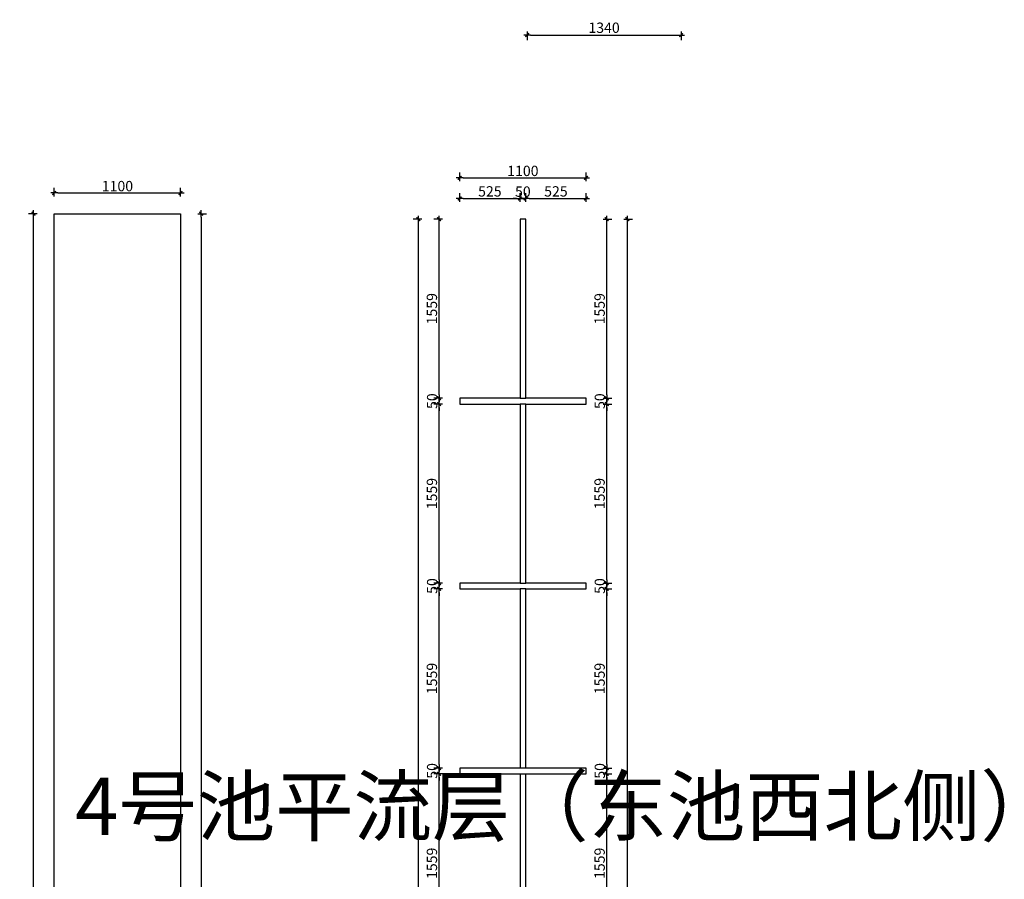
# Model space of a CAD drawing. Units: millimetres. Extents: x -300 to 66740, y -132359 to 40850.
# Drawn here: x 608 to 9180, y -21246 to -13765 of the extents above; entities that cross this region are included whole.
import ezdxf

# ---------------------------------------------------------------- set-up
doc = ezdxf.new("R2010")
doc.units = ezdxf.units.MM
doc.layers.add('YQ_DIM', color=2, linetype='Continuous')
doc.styles.add('YQ_DIM', font='ARCHS.SHX', dxfattribs={"width": 0.8, "bigfont": 'HZDX.SHX'})
doc.dimstyles.new('yq30', dxfattribs={"dimscale": 30, "dimtxt": 3, "dimasz": 1, "dimexe": 1.5, "dimexo": 3, "dimgap": 0.5, "dimtad": 1, "dimdec": 0, "dimdsep": 46, "dimtxsty": 'YQ_DIM', "dimblk": 'YQTICK', "dimcen": 0, "dimclrd": 44, "dimclre": 44, "dimclrt": 50, "dimadec": 1, "dimazin": 2, "dimtfac": 1, "dimtdec": 0, "dimtix": 1, "dimtmove": 2, "dimatfit": 2, "dimfxl": 1, "dimfxlon": 1, "dimtolj": 1, "dimtzin": 0, "dimarcsym": 0})

# ---------------------------------------------------------------- blocks, each defined once
blk = doc.blocks.new('YQTICK')
blk.add_line((-1, 0), (1, 0))
at = {"const_width": 0.4}
blk.add_lwpolyline([(0.53, 0.53), (-0.53, -0.53)], dxfattribs=at)
blk = doc.blocks.new('*D63')
at = {"layer": 'Defpoints', "color": 0, "transparency": 16777216}
for p in [(2009.3, -15453.2), (2009.3, -28273.2), (2189.3, -28273.2)]:
    blk.add_point(p, dxfattribs=at)
at = {"layer": 'YQ_DIM', "color": 44, "lineweight": -2, "transparency": 16777216}
for p, q in [((2159.3, -15453.2), (2234.3, -15453.2)), ((2189.3, -15483.2), (2189.3, -28243.2)), ((2159.3, -28273.2), (2234.3, -28273.2))]:
    blk.add_line(p, q, dxfattribs=at)
at = {"layer": 'YQ_DIM', "color": 44, "lineweight": -2, "transparency": 16777216, "xscale": 30, "yscale": 30, "zscale": 30}
for p, rotation in [((2189.3, -15453.2), 90), ((2189.3, -28273.2), 270)]:
    blk.add_blockref('YQTICK', p, dxfattribs=dict(at, rotation=rotation))
at = {"layer": 'YQ_DIM', "color": 50, "transparency": 16777216, "insert": (2127.5, -21863.2), "char_height": 90, "attachment_point": 5, "rotation": 90, "style": 'YQ_DIM'}
blk.add_mtext('\\A1;12820', dxfattribs=at)
blk = doc.blocks.new('*D64')
at = {"layer": 'Defpoints', "color": 0, "transparency": 16777216}
for p in [(2009.3, -15273.2), (909.3, -15453.2), (2009.3, -15453.2)]:
    blk.add_point(p, dxfattribs=at)
at = {"layer": 'YQ_DIM', "color": 44, "lineweight": -2, "transparency": 16777216}
for p, q in [((909.3, -15303.2), (909.3, -15228.2)), ((2009.3, -15303.2), (2009.3, -15228.2)), ((939.3, -15273.2), (1979.3, -15273.2))]:
    blk.add_line(p, q, dxfattribs=at)
at = {"layer": 'YQ_DIM', "color": 44, "lineweight": -2, "transparency": 16777216, "xscale": 30, "yscale": 30, "zscale": 30, "rotation": 180}
blk.add_blockref('YQTICK', (909.3, -15273.2), dxfattribs=at)
at = {"layer": 'YQ_DIM', "color": 44, "lineweight": -2, "transparency": 16777216, "xscale": 30, "yscale": 30, "zscale": 30}
blk.add_blockref('YQTICK', (2009.3, -15273.2), dxfattribs=at)
at = {"layer": 'YQ_DIM', "color": 50, "transparency": 16777216, "insert": (1459.3, -15213.2), "char_height": 90, "attachment_point": 5, "style": 'YQ_DIM'}
blk.add_mtext('\\A1;1100', dxfattribs=at)
blk = doc.blocks.new('*D65')
at = {"layer": 'Defpoints', "color": 0, "transparency": 16777216}
for p in [(729.3, -15453.2), (909.3, -15453.2), (909.3, -28273.2)]:
    blk.add_point(p, dxfattribs=at)
at = {"layer": 'YQ_DIM', "color": 44, "lineweight": -2, "transparency": 16777216}
for p, q in [((759.3, -15453.2), (684.3, -15453.2)), ((729.3, -28243.2), (729.3, -15483.2)), ((759.3, -28273.2), (684.3, -28273.2))]:
    blk.add_line(p, q, dxfattribs=at)
at = {"layer": 'YQ_DIM', "color": 44, "lineweight": -2, "transparency": 16777216, "xscale": 30, "yscale": 30, "zscale": 30}
for p, rotation in [((729.3, -15453.2), 90), ((729.3, -28273.2), 270)]:
    blk.add_blockref('YQTICK', p, dxfattribs=dict(at, rotation=rotation))
at = {"layer": 'YQ_DIM', "color": 50, "transparency": 16777216, "insert": (667.5, -21863.2), "char_height": 90, "attachment_point": 5, "rotation": 90, "style": 'YQ_DIM'}
blk.add_mtext('\\A1;12820', dxfattribs=at)
blk = doc.blocks.new('*D270')
at = {"layer": 'Defpoints', "color": 0, "transparency": 16777216}
for p in [(5025.8, -13538.7), (6365.8, -13538.7), (6365.8, -13898.7)]:
    blk.add_point(p, dxfattribs=at)
at = {"layer": 'YQ_DIM', "color": 44, "lineweight": -2, "transparency": 16777216}
for p, q in [((5025.8, -13868.7), (5025.8, -13943.7)), ((6365.8, -13868.7), (6365.8, -13943.7)), ((5055.8, -13898.7), (6335.8, -13898.7))]:
    blk.add_line(p, q, dxfattribs=at)
at = {"layer": 'YQ_DIM', "color": 44, "lineweight": -2, "transparency": 16777216, "xscale": 30, "yscale": 30, "zscale": 30, "rotation": 180}
blk.add_blockref('YQTICK', (5025.8, -13898.7), dxfattribs=at)
at = {"layer": 'YQ_DIM', "color": 44, "lineweight": -2, "transparency": 16777216, "xscale": 30, "yscale": 30, "zscale": 30}
blk.add_blockref('YQTICK', (6365.8, -13898.7), dxfattribs=at)
at = {"layer": 'YQ_DIM', "color": 50, "transparency": 16777216, "insert": (5695.8, -13835), "char_height": 90, "attachment_point": 5, "style": 'YQ_DIM'}
blk.add_mtext('\\A1;1340', dxfattribs=at)
blk = doc.blocks.new('*D283')
at = {"layer": 'Defpoints', "color": 0, "transparency": 16777216}
for p in [(4258.9, -20327.2), (4438.9, -20327.2), (4438.9, -21885.9)]:
    blk.add_point(p, dxfattribs=at)
at = {"layer": 'YQ_DIM', "color": 44, "lineweight": -2, "transparency": 16777216}
for p, q in [((4288.9, -20327.2), (4213.9, -20327.2)), ((4258.9, -21855.9), (4258.9, -20357.2)), ((4288.9, -21885.9), (4213.9, -21885.9))]:
    blk.add_line(p, q, dxfattribs=at)
at = {"layer": 'YQ_DIM', "color": 44, "lineweight": -2, "transparency": 16777216, "xscale": 30, "yscale": 30, "zscale": 30}
for p, rotation in [((4258.9, -20327.2), 90), ((4258.9, -21885.9), 270)]:
    blk.add_blockref('YQTICK', p, dxfattribs=dict(at, rotation=rotation))
at = {"layer": 'YQ_DIM', "color": 50, "transparency": 16777216, "insert": (4197, -21106.5), "char_height": 90, "attachment_point": 5, "rotation": 90, "style": 'YQ_DIM'}
blk.add_mtext('\\A1;1559', dxfattribs=at)
blk = doc.blocks.new('*D284')
at = {"layer": 'Defpoints', "color": 0, "transparency": 16777216}
for p in [(4258.9, -20277.2), (4438.9, -20277.2), (4438.9, -20327.2)]:
    blk.add_point(p, dxfattribs=at)
at = {"layer": 'YQ_DIM', "color": 44, "lineweight": -2, "transparency": 16777216}
for p, q in [((4258.9, -20247.2), (4258.9, -20217.2)), ((4288.9, -20277.2), (4213.9, -20277.2)), ((4258.9, -20327.2), (4258.9, -20277.2)), ((4288.9, -20327.2), (4213.9, -20327.2)), ((4258.9, -20357.2), (4258.9, -20387.2))]:
    blk.add_line(p, q, dxfattribs=at)
at = {"layer": 'YQ_DIM', "color": 44, "lineweight": -2, "transparency": 16777216, "xscale": 30, "yscale": 30, "zscale": 30}
for p, rotation in [((4258.9, -20277.2), 270), ((4258.9, -20327.2), 90)]:
    blk.add_blockref('YQTICK', p, dxfattribs=dict(at, rotation=rotation))
at = {"layer": 'YQ_DIM', "color": 50, "transparency": 16777216, "insert": (4198.9, -20302.2), "char_height": 90, "attachment_point": 5, "rotation": 90, "style": 'YQ_DIM'}
blk.add_mtext('\\A1;50', dxfattribs=at)
blk = doc.blocks.new('*D285')
at = {"layer": 'Defpoints', "color": 0, "transparency": 16777216}
for p in [(4258.9, -18718.4), (4438.9, -18718.4), (4438.9, -20277.2)]:
    blk.add_point(p, dxfattribs=at)
at = {"layer": 'YQ_DIM', "color": 44, "lineweight": -2, "transparency": 16777216}
for p, q in [((4288.9, -18718.4), (4213.9, -18718.4)), ((4258.9, -20247.2), (4258.9, -18748.4)), ((4288.9, -20277.2), (4213.9, -20277.2))]:
    blk.add_line(p, q, dxfattribs=at)
at = {"layer": 'YQ_DIM', "color": 44, "lineweight": -2, "transparency": 16777216, "xscale": 30, "yscale": 30, "zscale": 30}
for p, rotation in [((4258.9, -18718.4), 90), ((4258.9, -20277.2), 270)]:
    blk.add_blockref('YQTICK', p, dxfattribs=dict(at, rotation=rotation))
at = {"layer": 'YQ_DIM', "color": 50, "transparency": 16777216, "insert": (4197, -19497.8), "char_height": 90, "attachment_point": 5, "rotation": 90, "style": 'YQ_DIM'}
blk.add_mtext('\\A1;1559', dxfattribs=at)
blk = doc.blocks.new('*D286')
at = {"layer": 'Defpoints', "color": 0, "transparency": 16777216}
for p in [(4258.9, -18668.4), (4438.9, -18668.4), (4438.9, -18718.4)]:
    blk.add_point(p, dxfattribs=at)
at = {"layer": 'YQ_DIM', "color": 44, "lineweight": -2, "transparency": 16777216}
for p, q in [((4288.9, -18668.4), (4213.9, -18668.4)), ((4258.9, -18638.4), (4258.9, -18608.4)), ((4258.9, -18718.4), (4258.9, -18668.4)), ((4288.9, -18718.4), (4213.9, -18718.4)), ((4258.9, -18748.4), (4258.9, -18778.4))]:
    blk.add_line(p, q, dxfattribs=at)
at = {"layer": 'YQ_DIM', "color": 44, "lineweight": -2, "transparency": 16777216, "xscale": 30, "yscale": 30, "zscale": 30}
for p, rotation in [((4258.9, -18668.4), 270), ((4258.9, -18718.4), 90)]:
    blk.add_blockref('YQTICK', p, dxfattribs=dict(at, rotation=rotation))
at = {"layer": 'YQ_DIM', "color": 50, "transparency": 16777216, "insert": (4198.9, -18693.4), "char_height": 90, "attachment_point": 5, "rotation": 90, "style": 'YQ_DIM'}
blk.add_mtext('\\A1;50', dxfattribs=at)
blk = doc.blocks.new('*D287')
at = {"layer": 'Defpoints', "color": 0, "transparency": 16777216}
for p in [(4258.9, -17109.7), (4438.9, -17109.7), (4438.9, -18668.4)]:
    blk.add_point(p, dxfattribs=at)
at = {"layer": 'YQ_DIM', "color": 44, "lineweight": -2, "transparency": 16777216}
for p, q in [((4288.9, -17109.7), (4213.9, -17109.7)), ((4258.9, -18638.4), (4258.9, -17139.7)), ((4288.9, -18668.4), (4213.9, -18668.4))]:
    blk.add_line(p, q, dxfattribs=at)
at = {"layer": 'YQ_DIM', "color": 44, "lineweight": -2, "transparency": 16777216, "xscale": 30, "yscale": 30, "zscale": 30}
for p, rotation in [((4258.9, -17109.7), 90), ((4258.9, -18668.4), 270)]:
    blk.add_blockref('YQTICK', p, dxfattribs=dict(at, rotation=rotation))
at = {"layer": 'YQ_DIM', "color": 50, "transparency": 16777216, "insert": (4197, -17889), "char_height": 90, "attachment_point": 5, "rotation": 90, "style": 'YQ_DIM'}
blk.add_mtext('\\A1;1559', dxfattribs=at)
blk = doc.blocks.new('*D288')
at = {"layer": 'Defpoints', "color": 0, "transparency": 16777216}
for p in [(4258.9, -17059.7), (4438.9, -17059.7), (4438.9, -17109.7)]:
    blk.add_point(p, dxfattribs=at)
at = {"layer": 'YQ_DIM', "color": 44, "lineweight": -2, "transparency": 16777216}
for p, q in [((4258.9, -17029.7), (4258.9, -16999.7)), ((4288.9, -17059.7), (4213.9, -17059.7)), ((4288.9, -17109.7), (4213.9, -17109.7)), ((4258.9, -17109.7), (4258.9, -17059.7)), ((4258.9, -17139.7), (4258.9, -17169.7))]:
    blk.add_line(p, q, dxfattribs=at)
at = {"layer": 'YQ_DIM', "color": 44, "lineweight": -2, "transparency": 16777216, "xscale": 30, "yscale": 30, "zscale": 30}
for p, rotation in [((4258.9, -17059.7), 270), ((4258.9, -17109.7), 90)]:
    blk.add_blockref('YQTICK', p, dxfattribs=dict(at, rotation=rotation))
at = {"layer": 'YQ_DIM', "color": 50, "transparency": 16777216, "insert": (4198.9, -17084.7), "char_height": 90, "attachment_point": 5, "rotation": 90, "style": 'YQ_DIM'}
blk.add_mtext('\\A1;50', dxfattribs=at)
blk = doc.blocks.new('*D289')
at = {"layer": 'Defpoints', "color": 0, "transparency": 16777216}
for p in [(4258.9, -15500.9), (4438.9, -15500.9), (4438.9, -17059.7)]:
    blk.add_point(p, dxfattribs=at)
at = {"layer": 'YQ_DIM', "color": 44, "lineweight": -2, "transparency": 16777216}
for p, q in [((4288.9, -15500.9), (4213.9, -15500.9)), ((4258.9, -17029.7), (4258.9, -15530.9)), ((4288.9, -17059.7), (4213.9, -17059.7))]:
    blk.add_line(p, q, dxfattribs=at)
at = {"layer": 'YQ_DIM', "color": 44, "lineweight": -2, "transparency": 16777216, "xscale": 30, "yscale": 30, "zscale": 30}
for p, rotation in [((4258.9, -15500.9), 90), ((4258.9, -17059.7), 270)]:
    blk.add_blockref('YQTICK', p, dxfattribs=dict(at, rotation=rotation))
at = {"layer": 'YQ_DIM', "color": 50, "transparency": 16777216, "insert": (4197, -16280.3), "char_height": 90, "attachment_point": 5, "rotation": 90, "style": 'YQ_DIM'}
blk.add_mtext('\\A1;1559', dxfattribs=at)
blk = doc.blocks.new('*D290')
at = {"layer": 'Defpoints', "color": 0, "transparency": 16777216}
for p in [(4078.9, -15500.9), (4438.9, -15500.9), (4438.9, -28320.9)]:
    blk.add_point(p, dxfattribs=at)
at = {"layer": 'YQ_DIM', "color": 44, "lineweight": -2, "transparency": 16777216}
for p, q in [((4108.9, -15500.9), (4033.9, -15500.9)), ((4078.9, -28290.9), (4078.9, -15530.9)), ((4108.9, -28320.9), (4033.9, -28320.9))]:
    blk.add_line(p, q, dxfattribs=at)
at = {"layer": 'YQ_DIM', "color": 44, "lineweight": -2, "transparency": 16777216, "xscale": 30, "yscale": 30, "zscale": 30}
for p, rotation in [((4078.9, -15500.9), 90), ((4078.9, -28320.9), 270)]:
    blk.add_blockref('YQTICK', p, dxfattribs=dict(at, rotation=rotation))
at = {"layer": 'YQ_DIM', "color": 50, "transparency": 16777216, "insert": (4017, -21910.9), "char_height": 90, "attachment_point": 5, "rotation": 90, "style": 'YQ_DIM'}
blk.add_mtext('\\A1;12820', dxfattribs=at)
blk = doc.blocks.new('*D299')
at = {"layer": 'Defpoints', "color": 0, "transparency": 16777216}
for p in [(5538.9, -20327.2), (5718.9, -20327.2), (5538.9, -21885.9)]:
    blk.add_point(p, dxfattribs=at)
at = {"layer": 'YQ_DIM', "color": 44, "lineweight": -2, "transparency": 16777216}
for p, q in [((5688.9, -20327.2), (5763.9, -20327.2)), ((5718.9, -21855.9), (5718.9, -20357.2)), ((5688.9, -21885.9), (5763.9, -21885.9))]:
    blk.add_line(p, q, dxfattribs=at)
at = {"layer": 'YQ_DIM', "color": 44, "lineweight": -2, "transparency": 16777216, "xscale": 30, "yscale": 30, "zscale": 30}
for p, rotation in [((5718.9, -20327.2), 90), ((5718.9, -21885.9), 270)]:
    blk.add_blockref('YQTICK', p, dxfattribs=dict(at, rotation=rotation))
at = {"layer": 'YQ_DIM', "color": 50, "transparency": 16777216, "insert": (5657, -21106.5), "char_height": 90, "attachment_point": 5, "rotation": 90, "style": 'YQ_DIM'}
blk.add_mtext('\\A1;1559', dxfattribs=at)
blk = doc.blocks.new('*D300')
at = {"layer": 'Defpoints', "color": 0, "transparency": 16777216}
for p in [(5538.9, -20277.2), (5718.9, -20277.2), (5538.9, -20327.2)]:
    blk.add_point(p, dxfattribs=at)
at = {"layer": 'YQ_DIM', "color": 44, "lineweight": -2, "transparency": 16777216}
for p, q in [((5718.9, -20247.2), (5718.9, -20217.2)), ((5688.9, -20277.2), (5763.9, -20277.2)), ((5718.9, -20327.2), (5718.9, -20277.2)), ((5688.9, -20327.2), (5763.9, -20327.2)), ((5718.9, -20357.2), (5718.9, -20387.2))]:
    blk.add_line(p, q, dxfattribs=at)
at = {"layer": 'YQ_DIM', "color": 44, "lineweight": -2, "transparency": 16777216, "xscale": 30, "yscale": 30, "zscale": 30}
for p, rotation in [((5718.9, -20277.2), 270), ((5718.9, -20327.2), 90)]:
    blk.add_blockref('YQTICK', p, dxfattribs=dict(at, rotation=rotation))
at = {"layer": 'YQ_DIM', "color": 50, "transparency": 16777216, "insert": (5658.9, -20302.2), "char_height": 90, "attachment_point": 5, "rotation": 90, "style": 'YQ_DIM'}
blk.add_mtext('\\A1;50', dxfattribs=at)
blk = doc.blocks.new('*D301')
at = {"layer": 'Defpoints', "color": 0, "transparency": 16777216}
for p in [(5538.9, -18718.4), (5718.9, -18718.4), (5538.9, -20277.2)]:
    blk.add_point(p, dxfattribs=at)
at = {"layer": 'YQ_DIM', "color": 44, "lineweight": -2, "transparency": 16777216}
for p, q in [((5688.9, -18718.4), (5763.9, -18718.4)), ((5718.9, -20247.2), (5718.9, -18748.4)), ((5688.9, -20277.2), (5763.9, -20277.2))]:
    blk.add_line(p, q, dxfattribs=at)
at = {"layer": 'YQ_DIM', "color": 44, "lineweight": -2, "transparency": 16777216, "xscale": 30, "yscale": 30, "zscale": 30}
for p, rotation in [((5718.9, -18718.4), 90), ((5718.9, -20277.2), 270)]:
    blk.add_blockref('YQTICK', p, dxfattribs=dict(at, rotation=rotation))
at = {"layer": 'YQ_DIM', "color": 50, "transparency": 16777216, "insert": (5657, -19497.8), "char_height": 90, "attachment_point": 5, "rotation": 90, "style": 'YQ_DIM'}
blk.add_mtext('\\A1;1559', dxfattribs=at)
blk = doc.blocks.new('*D302')
at = {"layer": 'Defpoints', "color": 0, "transparency": 16777216}
for p in [(5538.9, -18668.4), (5718.9, -18668.4), (5538.9, -18718.4)]:
    blk.add_point(p, dxfattribs=at)
at = {"layer": 'YQ_DIM', "color": 44, "lineweight": -2, "transparency": 16777216}
for p, q in [((5688.9, -18668.4), (5763.9, -18668.4)), ((5718.9, -18638.4), (5718.9, -18608.4)), ((5718.9, -18718.4), (5718.9, -18668.4)), ((5688.9, -18718.4), (5763.9, -18718.4)), ((5718.9, -18748.4), (5718.9, -18778.4))]:
    blk.add_line(p, q, dxfattribs=at)
at = {"layer": 'YQ_DIM', "color": 44, "lineweight": -2, "transparency": 16777216, "xscale": 30, "yscale": 30, "zscale": 30}
for p, rotation in [((5718.9, -18668.4), 270), ((5718.9, -18718.4), 90)]:
    blk.add_blockref('YQTICK', p, dxfattribs=dict(at, rotation=rotation))
at = {"layer": 'YQ_DIM', "color": 50, "transparency": 16777216, "insert": (5658.9, -18693.4), "char_height": 90, "attachment_point": 5, "rotation": 90, "style": 'YQ_DIM'}
blk.add_mtext('\\A1;50', dxfattribs=at)
blk = doc.blocks.new('*D303')
at = {"layer": 'Defpoints', "color": 0, "transparency": 16777216}
for p in [(5538.9, -17109.7), (5718.9, -17109.7), (5538.9, -18668.4)]:
    blk.add_point(p, dxfattribs=at)
at = {"layer": 'YQ_DIM', "color": 44, "lineweight": -2, "transparency": 16777216}
for p, q in [((5688.9, -17109.7), (5763.9, -17109.7)), ((5718.9, -18638.4), (5718.9, -17139.7)), ((5688.9, -18668.4), (5763.9, -18668.4))]:
    blk.add_line(p, q, dxfattribs=at)
at = {"layer": 'YQ_DIM', "color": 44, "lineweight": -2, "transparency": 16777216, "xscale": 30, "yscale": 30, "zscale": 30}
for p, rotation in [((5718.9, -17109.7), 90), ((5718.9, -18668.4), 270)]:
    blk.add_blockref('YQTICK', p, dxfattribs=dict(at, rotation=rotation))
at = {"layer": 'YQ_DIM', "color": 50, "transparency": 16777216, "insert": (5657, -17889), "char_height": 90, "attachment_point": 5, "rotation": 90, "style": 'YQ_DIM'}
blk.add_mtext('\\A1;1559', dxfattribs=at)
blk = doc.blocks.new('*D304')
at = {"layer": 'Defpoints', "color": 0, "transparency": 16777216}
for p in [(5538.9, -17059.7), (5538.9, -17109.7), (5718.9, -17059.7)]:
    blk.add_point(p, dxfattribs=at)
at = {"layer": 'YQ_DIM', "color": 44, "lineweight": -2, "transparency": 16777216}
for p, q in [((5718.9, -17029.7), (5718.9, -16999.7)), ((5688.9, -17059.7), (5763.9, -17059.7)), ((5688.9, -17109.7), (5763.9, -17109.7)), ((5718.9, -17109.7), (5718.9, -17059.7)), ((5718.9, -17139.7), (5718.9, -17169.7))]:
    blk.add_line(p, q, dxfattribs=at)
at = {"layer": 'YQ_DIM', "color": 44, "lineweight": -2, "transparency": 16777216, "xscale": 30, "yscale": 30, "zscale": 30}
for p, rotation in [((5718.9, -17059.7), 270), ((5718.9, -17109.7), 90)]:
    blk.add_blockref('YQTICK', p, dxfattribs=dict(at, rotation=rotation))
at = {"layer": 'YQ_DIM', "color": 50, "transparency": 16777216, "insert": (5658.9, -17084.7), "char_height": 90, "attachment_point": 5, "rotation": 90, "style": 'YQ_DIM'}
blk.add_mtext('\\A1;50', dxfattribs=at)
blk = doc.blocks.new('*D305')
at = {"layer": 'Defpoints', "color": 0, "transparency": 16777216}
for p in [(5538.9, -15500.9), (5718.9, -15500.9), (5538.9, -17059.7)]:
    blk.add_point(p, dxfattribs=at)
at = {"layer": 'YQ_DIM', "color": 44, "lineweight": -2, "transparency": 16777216}
for p, q in [((5688.9, -15500.9), (5763.9, -15500.9)), ((5718.9, -17029.7), (5718.9, -15530.9)), ((5688.9, -17059.7), (5763.9, -17059.7))]:
    blk.add_line(p, q, dxfattribs=at)
at = {"layer": 'YQ_DIM', "color": 44, "lineweight": -2, "transparency": 16777216, "xscale": 30, "yscale": 30, "zscale": 30}
for p, rotation in [((5718.9, -15500.9), 90), ((5718.9, -17059.7), 270)]:
    blk.add_blockref('YQTICK', p, dxfattribs=dict(at, rotation=rotation))
at = {"layer": 'YQ_DIM', "color": 50, "transparency": 16777216, "insert": (5657, -16280.3), "char_height": 90, "attachment_point": 5, "rotation": 90, "style": 'YQ_DIM'}
blk.add_mtext('\\A1;1559', dxfattribs=at)
blk = doc.blocks.new('*D306')
at = {"layer": 'Defpoints', "color": 0, "transparency": 16777216}
for p in [(5538.9, -15500.9), (5898.9, -15500.9), (5538.9, -28320.9)]:
    blk.add_point(p, dxfattribs=at)
at = {"layer": 'YQ_DIM', "color": 44, "lineweight": -2, "transparency": 16777216}
for p, q in [((5868.9, -15500.9), (5943.9, -15500.9)), ((5898.9, -28290.9), (5898.9, -15530.9)), ((5868.9, -28320.9), (5943.9, -28320.9))]:
    blk.add_line(p, q, dxfattribs=at)
at = {"layer": 'YQ_DIM', "color": 44, "lineweight": -2, "transparency": 16777216, "xscale": 30, "yscale": 30, "zscale": 30}
for p, rotation in [((5898.9, -15500.9), 90), ((5898.9, -28320.9), 270)]:
    blk.add_blockref('YQTICK', p, dxfattribs=dict(at, rotation=rotation))
at = {"layer": 'YQ_DIM', "color": 50, "transparency": 16777216, "insert": (5837, -21910.9), "char_height": 90, "attachment_point": 5, "rotation": 90, "style": 'YQ_DIM'}
blk.add_mtext('\\A1;12820', dxfattribs=at)
blk = doc.blocks.new('*D311')
at = {"layer": 'Defpoints', "color": 0, "transparency": 16777216}
for p in [(4963.9, -15320.9), (4438.9, -15500.9), (4963.9, -15500.9)]:
    blk.add_point(p, dxfattribs=at)
at = {"layer": 'YQ_DIM', "color": 44, "lineweight": -2, "transparency": 16777216}
for p, q in [((4438.9, -15350.9), (4438.9, -15275.9)), ((4468.9, -15320.9), (4933.9, -15320.9)), ((4963.9, -15350.9), (4963.9, -15275.9))]:
    blk.add_line(p, q, dxfattribs=at)
at = {"layer": 'YQ_DIM', "color": 44, "lineweight": -2, "transparency": 16777216, "xscale": 30, "yscale": 30, "zscale": 30, "rotation": 180}
blk.add_blockref('YQTICK', (4438.9, -15320.9), dxfattribs=at)
at = {"layer": 'YQ_DIM', "color": 44, "lineweight": -2, "transparency": 16777216, "xscale": 30, "yscale": 30, "zscale": 30}
blk.add_blockref('YQTICK', (4963.9, -15320.9), dxfattribs=at)
at = {"layer": 'YQ_DIM', "color": 50, "transparency": 16777216, "insert": (4701.4, -15259), "char_height": 90, "attachment_point": 5, "style": 'YQ_DIM'}
blk.add_mtext('\\A1;525', dxfattribs=at)
blk = doc.blocks.new('*D312')
at = {"layer": 'Defpoints', "color": 0, "transparency": 16777216}
for p in [(5013.9, -15320.9), (4963.9, -15500.9), (5013.9, -15500.9)]:
    blk.add_point(p, dxfattribs=at)
at = {"layer": 'YQ_DIM', "color": 44, "lineweight": -2, "transparency": 16777216}
for p, q in [((4933.9, -15320.9), (4903.9, -15320.9)), ((4963.9, -15350.9), (4963.9, -15275.9)), ((4963.9, -15320.9), (5013.9, -15320.9)), ((5013.9, -15350.9), (5013.9, -15275.9)), ((5043.9, -15320.9), (5073.9, -15320.9))]:
    blk.add_line(p, q, dxfattribs=at)
at = {"layer": 'YQ_DIM', "color": 44, "lineweight": -2, "transparency": 16777216, "xscale": 30, "yscale": 30, "zscale": 30}
blk.add_blockref('YQTICK', (4963.9, -15320.9), dxfattribs=at)
at = {"layer": 'YQ_DIM', "color": 44, "lineweight": -2, "transparency": 16777216, "xscale": 30, "yscale": 30, "zscale": 30, "rotation": 180}
blk.add_blockref('YQTICK', (5013.9, -15320.9), dxfattribs=at)
at = {"layer": 'YQ_DIM', "color": 50, "transparency": 16777216, "insert": (4988.9, -15260.9), "char_height": 90, "attachment_point": 5, "style": 'YQ_DIM'}
blk.add_mtext('\\A1;50', dxfattribs=at)
blk = doc.blocks.new('*D313')
at = {"layer": 'Defpoints', "color": 0, "transparency": 16777216}
for p in [(5538.9, -15320.9), (5013.9, -15500.9), (5538.9, -15500.9)]:
    blk.add_point(p, dxfattribs=at)
at = {"layer": 'YQ_DIM', "color": 44, "lineweight": -2, "transparency": 16777216}
for p, q in [((5013.9, -15350.9), (5013.9, -15275.9)), ((5043.9, -15320.9), (5508.9, -15320.9)), ((5538.9, -15350.9), (5538.9, -15275.9))]:
    blk.add_line(p, q, dxfattribs=at)
at = {"layer": 'YQ_DIM', "color": 44, "lineweight": -2, "transparency": 16777216, "xscale": 30, "yscale": 30, "zscale": 30, "rotation": 180}
blk.add_blockref('YQTICK', (5013.9, -15320.9), dxfattribs=at)
at = {"layer": 'YQ_DIM', "color": 44, "lineweight": -2, "transparency": 16777216, "xscale": 30, "yscale": 30, "zscale": 30}
blk.add_blockref('YQTICK', (5538.9, -15320.9), dxfattribs=at)
at = {"layer": 'YQ_DIM', "color": 50, "transparency": 16777216, "insert": (5276.4, -15259), "char_height": 90, "attachment_point": 5, "style": 'YQ_DIM'}
blk.add_mtext('\\A1;525', dxfattribs=at)
blk = doc.blocks.new('*D314')
at = {"layer": 'Defpoints', "color": 0, "transparency": 16777216}
for p in [(5538.9, -15140.9), (4438.9, -15500.9), (5538.9, -15500.9)]:
    blk.add_point(p, dxfattribs=at)
at = {"layer": 'YQ_DIM', "color": 44, "lineweight": -2, "transparency": 16777216}
for p, q in [((4438.9, -15170.9), (4438.9, -15095.9)), ((4468.9, -15140.9), (5508.9, -15140.9)), ((5538.9, -15170.9), (5538.9, -15095.9))]:
    blk.add_line(p, q, dxfattribs=at)
at = {"layer": 'YQ_DIM', "color": 44, "lineweight": -2, "transparency": 16777216, "xscale": 30, "yscale": 30, "zscale": 30, "rotation": 180}
blk.add_blockref('YQTICK', (4438.9, -15140.9), dxfattribs=at)
at = {"layer": 'YQ_DIM', "color": 44, "lineweight": -2, "transparency": 16777216, "xscale": 30, "yscale": 30, "zscale": 30}
blk.add_blockref('YQTICK', (5538.9, -15140.9), dxfattribs=at)
at = {"layer": 'YQ_DIM', "color": 50, "transparency": 16777216, "insert": (4988.9, -15080.9), "char_height": 90, "attachment_point": 5, "style": 'YQ_DIM'}
blk.add_mtext('\\A1;1100', dxfattribs=at)

msp = doc.modelspace()

# ---------------------------------------------------------------- linework, layer by layer
for p, q in [((4963.9, -15500.9), (4963.9, -17059.7)), ((5013.9, -15500.9), (4963.9, -15500.9)), ((5013.9, -17059.7), (5013.9, -15500.9)), ((4963.9, -17059.7), (4438.9, -17059.7)), ((4438.9, -17059.7), (4438.9, -17109.7)), ((4438.9, -17109.7), (4963.9, -17109.7)), ((4963.9, -17059.7), (5013.9, -17059.7)), ((4963.9, -17109.7), (4963.9, -18668.4)), ((5013.9, -17109.7), (4963.9, -17109.7)), ((5538.9, -17059.7), (5013.9, -17059.7)), ((5013.9, -18668.4), (5013.9, -17109.7)), ((5013.9, -17109.7), (5538.9, -17109.7)), ((5538.9, -17109.7), (5538.9, -17059.7)), ((4963.9, -18668.4), (4438.9, -18668.4)), ((4438.9, -18668.4), (4438.9, -18718.4)), ((4963.9, -18668.4), (5013.9, -18668.4)), ((5538.9, -18668.4), (5013.9, -18668.4)), ((5538.9, -18718.4), (5538.9, -18668.4)), ((4438.9, -18718.4), (4963.9, -18718.4)), ((4963.9, -18718.4), (4963.9, -20277.2)), ((5013.9, -18718.4), (4963.9, -18718.4)), ((5013.9, -20277.2), (5013.9, -18718.4)), ((5013.9, -18718.4), (5538.9, -18718.4)), ((4963.9, -20277.2), (4438.9, -20277.2)), ((4438.9, -20277.2), (4438.9, -20327.2)), ((5013.9, -20277.2), (4963.9, -20277.2)), ((5538.9, -20277.2), (5013.9, -20277.2)), ((5538.9, -20327.2), (5538.9, -20277.2)), ((4438.9, -20327.2), (4963.9, -20327.2)), ((4963.9, -20327.2), (4963.9, -21885.9)), ((4963.9, -20327.2), (5013.9, -20327.2)), ((5013.9, -21885.9), (5013.9, -20327.2)), ((5013.9, -20327.2), (5538.9, -20327.2))]:
    msp.add_line(p, q)
msp.add_lwpolyline([(909.3, -15453.2), (2009.3, -15453.2), (2009.3, -28273.2), (909.3, -28273.2)], close=True)

# ---------------------------------------------------------------- texts
at = {"insert": (1090, -20360), "char_height": 500, "attachment_point": 1, "style": 'YQ_DIM'}
msp.add_mtext_dynamic_manual_height_columns('4号池平流层（东池西北侧）', width=960.675, gutter_width=2500, heights=[0], dxfattribs=at)

# ---------------------------------------------------------------- dimensions: what is measured, and where the dimension line sits
at = {"layer": 'YQ_DIM'}
for base, p1, p2, picture, middle in [((6365.8, -13898.7), (5025.8, -13538.7), (6365.8, -13538.7), '*D270', (5695.8, -13835)), ((4963.9, -15320.9), (4438.9, -15500.9), (4963.9, -15500.9), '*D311', (4701.4, -15259)), ((5013.9, -15320.9), (4963.9, -15500.9), (5013.9, -15500.9), '*D312', (4988.9, -15260.9))]:
    dim = msp.add_linear_dim(base=base, p1=p1, p2=p2, dimstyle='yq30', dxfattribs=at)
    dim.commit()
    dim.dimension.update_dxf_attribs({"geometry": picture, "text_midpoint": middle})
for base, p1, p2, angle, picture, middle in [((5538.9, -15140.9), (4438.9, -15500.9), (5538.9, -15500.9), 0, '*D314', (4988.9, -15080.9)), ((5538.9, -15320.9), (5013.9, -15500.9), (5538.9, -15500.9), 0, '*D313', (5276.4, -15259)), ((4078.9, -15500.9), (4438.9, -28320.9), (4438.9, -15500.9), 90, '*D290', (4017, -21910.9)), ((4258.9, -15500.9), (4438.9, -17059.7), (4438.9, -15500.9), 90, '*D289', (4197, -16280.3)), ((5718.9, -15500.9), (5538.9, -17059.7), (5538.9, -15500.9), 90, '*D305', (5657, -16280.3)), ((5898.9, -15500.9), (5538.9, -28320.9), (5538.9, -15500.9), 90, '*D306', (5837, -21910.9)), ((4258.9, -17059.7), (4438.9, -17109.7), (4438.9, -17059.7), 90, '*D288', (4198.9, -17084.7)), ((5718.9, -17059.7), (5538.9, -17109.7), (5538.9, -17059.7), 90, '*D304', (5658.9, -17084.7)), ((4258.9, -17109.7), (4438.9, -18668.4), (4438.9, -17109.7), 90, '*D287', (4197, -17889)), ((5718.9, -17109.7), (5538.9, -18668.4), (5538.9, -17109.7), 90, '*D303', (5657, -17889)), ((4258.9, -18668.4), (4438.9, -18718.4), (4438.9, -18668.4), 90, '*D286', (4198.9, -18693.4)), ((5718.9, -18668.4), (5538.9, -18718.4), (5538.9, -18668.4), 90, '*D302', (5658.9, -18693.4)), ((4258.9, -18718.4), (4438.9, -20277.2), (4438.9, -18718.4), 90, '*D285', (4197, -19497.8)), ((5718.9, -18718.4), (5538.9, -20277.2), (5538.9, -18718.4), 90, '*D301', (5657, -19497.8)), ((4258.9, -20277.2), (4438.9, -20327.2), (4438.9, -20277.2), 90, '*D284', (4198.9, -20302.2)), ((5718.9, -20277.2), (5538.9, -20327.2), (5538.9, -20277.2), 90, '*D300', (5658.9, -20302.2)), ((4258.9, -20327.2), (4438.9, -21885.9), (4438.9, -20327.2), 90, '*D283', (4197, -21106.5)), ((5718.9, -20327.2), (5538.9, -21885.9), (5538.9, -20327.2), 90, '*D299', (5657, -21106.5))]:
    dim = msp.add_linear_dim(base=base, p1=p1, p2=p2, angle=angle, dimstyle='yq30', dxfattribs=at)
    dim.commit()
    dim.dimension.update_dxf_attribs({"geometry": picture, "text_midpoint": middle})
for p1, p2, picture, middle in [((909.3, -15453.2), (2009.3, -15453.2), '*D64', (1459.3, -15213.2)), ((909.3, -28273.2), (909.3, -15453.2), '*D65', (667.5, -21863.2)), ((2009.3, -15453.2), (2009.3, -28273.2), '*D63', (2127.5, -21863.2))]:
    dim = msp.add_aligned_dim(p1=p1, p2=p2, distance=180, dimstyle='yq30', dxfattribs=at)
    dim.commit()
    dim.dimension.update_dxf_attribs({"geometry": picture, "text_midpoint": middle})

doc.saveas('drawing.dxf')
